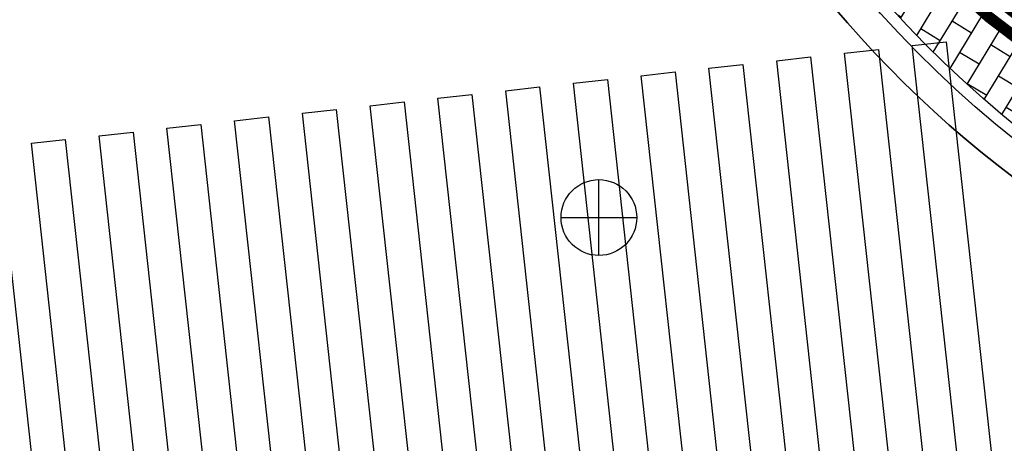
# Model space of a CAD drawing. Extents: x 92189502 to 93039157, y 105521190 to 106231364.
# Drawn here: x 92534030 to 92547028, y 105866897 to 105872484 of the extents above; entities that cross this region are included whole.
import ezdxf

# ---------------------------------------------------------------- set-up
doc = ezdxf.new("R2010")
doc.units = 0
doc.layers.get('0').update_dxf_attribs({"linetype": 'CONTINUOUS'})
for name, color, linetype in [('YZ-底图', 169, 'CONTINUOUS'), ('YZ-道路主边线汀步', 4, 'CONTINUOUS'), ('YZ-铺装分割线', 11, 'CONTINUOUS'), ('YZ-铺装线', 8, 'CONTINUOUS')]:
    doc.layers.add(name, color=color, linetype=linetype)
doc.layers.add('交通线', color=220, linetype='CONTINUOUS', true_color=0xff00bf)
doc.layers.add('管线点', color=4, linetype='CONTINUOUS', true_color=0x00ffff)

# ---------------------------------------------------------------- blocks, each defined once
blk = doc.blocks.new('654')
at = {"color": 0, "linetype": 'Continuous', "flags": 128}
for points in [[(0, -1), (0, 1)], [(-1, 0), (1, 0)]]:
    blk.add_lwpolyline(points, dxfattribs=at)
at = {"color": 0, "linetype": 'Continuous'}
blk.add_circle((0, 0), 1, dxfattribs=at)
blk = doc.blocks.new('A$C0A3710BF')
at = {"layer": '交通线', "color": 0, "linetype": 'Continuous', "ltscale": 0.5, "elevation": 3.8, "flags": 128}
for points in [[(92547.14495004022, 105870.4076787216), (92546.92921402372, 105870.5735778775), (92546.71662433865, 105870.7434901624), (92546.5072556268, 105870.9173559188), (92546.30118139905, 105871.0951141012), (92546.09847400954, 105871.2767022974), (92545.89920463036, 105871.4620567505), (92545.7034432264, 105871.6511123811), (92545.51125853091, 105871.8438028105), (92545.32271802137, 105872.0400603836), (92545.13788789569, 105872.2398161931), (92544.95683304909, 105872.443000103), (92544.77961705123, 105872.6495407742)], [(92544.77961705123, 105872.6495407742), (92544.95683304909, 105872.443000103), (92545.13788789569, 105872.2398161931), (92545.32271802137, 105872.0400603836), (92545.51125853091, 105871.8438028105), (92545.7034432264, 105871.6511123811), (92545.89920463036, 105871.4620567505), (92546.09847400954, 105871.2767022974), (92546.30118139905, 105871.0951141012), (92546.5072556268, 105870.9173559188), (92546.71662433865, 105870.7434901624), (92546.92921402372, 105870.5735778775), (92547.14495004022, 105870.4076787216)]]:
    blk.add_lwpolyline(points, dxfattribs=at)
at = {"layer": '管线点', "color": 0, "xscale": 0.5, "yscale": 0.5}
blk.add_blockref('654', (92541.6762, 105869.8746, 9999), dxfattribs=at)
blk.add_blockref('654', (92541.6762, 105869.8746, 9999), dxfattribs=at)
blk = doc.blocks.new('*U158')
at = {"layer": 'YZ-道路主边线汀步', "linetype": 'Continuous'}
blk.add_lwpolyline([(2.980232238769531e-08, 2.980232238769531e-08), (448.9338211417198, 30.95842801034451), (855.2422395348549, -5955.532843127847), (406.3084184229374, -5986.491271108389)], close=True, dxfattribs=at)
blk = doc.blocks.new('*U159')
at = {"layer": 'YZ-道路主边线汀步', "color": 0, "linetype": 'ByBlock', "lineweight": -2, "transparency": 16777216}
for p in [(17059.48520219136, 1176.420263432191), (17957.35284441196, 1238.337119402306), (15263.74991775017, 1052.586551491961), (16161.61755997077, 1114.503407462076), (13468.01463330897, 928.7528395517298), (14365.88227552957, 990.6696955218451), (11672.27934886778, 804.9191276114992), (12570.14699108837, 866.8359835816145), (8978.676422205981, 619.1685597011532), (9876.54406442658, 681.0854156712686), (10774.41170664718, 743.0022716413839), (7182.941137764785, 495.3348477609226), (8080.808779985383, 557.2517037310379), (5387.205853323589, 371.501135820692), (6285.073495544187, 433.4179917908073)]:
    blk.add_blockref('*U158', p, dxfattribs=at)

msp = doc.modelspace()

# ---------------------------------------------------------------- hatches: boundary and pattern name
at = {"layer": 'YZ-铺装线', "linetype": 'Continuous'}
h = msp.add_hatch(dxfattribs=at)
h.set_pattern_fill('1', color=256, pattern_type=2)
h.set_pattern_definition([(319.0722756774906, (92568190.75076105, 105878496.9120626), (786.1277759594537, 906.6438770901412), []), (319.0722756774906, (92568583.81464903, 105878950.2340011), (786.1277759594537, 906.6438770901412), []), (49.0722756774905, (92568930.99171944, 105877060.9304041), (-1359.965815635212, 1179.19166393918), []), (49.0722756774905, (92568704.33075017, 105877257.4623481), (-1359.965815635212, 1179.19166393918), []), (49.0722756774905, (92568477.6697809, 105877453.9942921), (-1359.965815635212, 1179.19166393918), []), (49.0722756774905, (92568251.00881162, 105877650.5262361), (-1359.965815635212, 1179.19166393918), []), (49.0722756774905, (92568024.34784235, 105877847.0581801), (-1359.965815635212, 1179.19166393918), []), (49.0722756774905, (92567797.68693858, 105878043.5901996), (-1359.965815635212, 1179.19166393918), []), (319.0722756774906, (92567863.41043851, 105878051.4411887), (786.1277759594537, 906.6438770901412), [0, -1800]), (319.0722756774906, (92567861.59344566, 105878067.2118666), (786.1277759594537, 906.6438770901412), [0, -1800]), (319.0722756774906, (92568052.72100513, 105877894.0587607), (786.1277759594537, 906.6438770901412), [0, -1800]), (319.0722756774906, (92568044.1447991, 105877968.4963602), (786.1277759594537, 906.6438770901412), [0, -1800]), (319.0722756774906, (92568042.3278061, 105877984.2670382), (786.1277759594537, 906.6438770901412), [0, -1800]), (319.0722756774906, (92568032.51598011, 105878069.4286224), (786.1277759594537, 906.6438770901412), [0, -1800]), (319.0722756774906, (92568023.93974133, 105878143.8661841), (786.1277759594537, 906.6438770901412), [0, -1800]), (319.0722756774906, (92568022.12274879, 105878159.6368617), (786.1277759594537, 906.6438770901412), [0, -1800]), (319.0722756774906, (92568012.31096813, 105878244.7984994), (786.1277759594537, 906.6438770901412), [0, -1800]), (319.0722756774906, (92568245.08405481, 105877710.1815178), (786.1277759594537, 906.6438770901412), [0, -1800]), (319.0722756774906, (92568243.26706183, 105877725.9521958), (786.1277759594537, 906.6438770901412), [0, -1800]), (319.0722756774906, (92568233.45530058, 105877811.1138563), (786.1277759594537, 906.6438770901412), [0, -1800]), (319.0722756774906, (92568224.87909456, 105877885.5514557), (786.1277759594537, 906.6438770901412), [0, -1800]), (319.0722756774906, (92568223.06210232, 105877901.3221331), (786.1277759594537, 906.6438770901412), [0, -1800]), (319.0722756774906, (92568213.25028212, 105877986.4837256), (786.1277759594537, 906.6438770901412), [0, -1800]), (319.0722756774906, (92568204.67405644, 105878060.9213024), (786.1277759594537, 906.6438770901412), [0, -1800]), (319.0722756774906, (92568202.85706346, 105878076.6919804), (786.1277759594537, 906.6438770901412), [0, -1800]), (319.0722756774906, (92568193.04528332, 105878161.8536175), (786.1277759594537, 906.6438770901412), [0, -1800]), (319.0722756774906, (92568184.46905763, 105878236.2911943), (786.1277759594537, 906.6438770901412), [0, -1800]), (319.0722756774906, (92568182.65206464, 105878252.0618723), (786.1277759594537, 906.6438770901412), [0, -1800]), (319.0722756774906, (92568172.84028429, 105878337.2235097), (786.1277759594537, 906.6438770901412), [0, -1800]), (319.0722756774906, (92568164.26405874, 105878411.6610864), (786.1277759594537, 906.6438770901412), [0, -1800]), (319.0722756774906, (92568162.44706598, 105878427.4317642), (786.1277759594537, 906.6438770901412), [0, -1800]), (319.0722756774906, (92568353.57459886, 105878254.2786284), (786.1277759594537, 906.6438770901412), [0, -1800]), (319.0722756774906, (92568344.99837394, 105878328.7162045), (786.1277759594537, 906.6438770901412), [0, -1800]), (319.0722756774906, (92568343.18138094, 105878344.4868826), (786.1277759594537, 906.6438770901412), [0, -1800]), (319.0722756774906, (92568393.98459724, 105877903.5388438), (786.1277759594537, 906.6438770901412), [0, -1800]), (319.0722756774906, (92568385.40837155, 105877977.9764206), (786.1277759594537, 906.6438770901412), [0, -1800]), (319.0722756774906, (92568383.59137857, 105877993.7470986), (786.1277759594537, 906.6438770901412), [0, -1800]), (319.0722756774906, (92568373.77959843, 105878078.9087358), (786.1277759594537, 906.6438770901412), [0, -1800]), (319.0722756774906, (92568365.20337275, 105878153.3463126), (786.1277759594537, 906.6438770901412), [0, -1800]), (319.0722756774906, (92568363.38637975, 105878169.1169906), (786.1277759594537, 906.6438770901412), [0, -1800]), (319.0722756774906, (92568333.36960006, 105878429.6485204), (786.1277759594537, 906.6438770901412), [0, -1800]), (319.0722756774906, (92568324.7933749, 105878504.0860967), (786.1277759594537, 906.6438770901412), [0, -1800]), (319.0722756774906, (92568322.97638214, 105878519.8567745), (786.1277759594537, 906.6438770901412), [0, -1800]), (319.0722756774906, (92568313.16460148, 105878605.0184121), (786.1277759594537, 906.6438770901412), [0, -1800]), (319.0722756774906, (92568525.73268905, 105878245.7713228), (786.1277759594537, 906.6438770901412), [0, -1800]), (319.0722756774906, (92568523.91569605, 105878261.5420008), (786.1277759594537, 906.6438770901412), [0, -1800]), (319.0722756774906, (92568514.10391517, 105878346.7036386), (786.1277759594537, 906.6438770901412), [0, -1800]), (319.0722756774906, (92568545.93768786, 105878070.4014308), (786.1277759594537, 906.6438770901412), [0, -1800]), (319.0722756774906, (92568544.12069488, 105878086.1721088), (786.1277759594537, 906.6438770901412), [0, -1800]), (319.0722756774906, (92568534.30891474, 105878171.333746), (786.1277759594537, 906.6438770901412), [0, -1800]), (319.0722756774906, (92568505.52768949, 105878421.1412154), (786.1277759594537, 906.6438770901412), [0, -1800]), (319.0722756774906, (92568503.71069725, 105878436.9118928), (786.1277759594537, 906.6438770901412), [0, -1800]), (319.0722756774906, (92568493.89891636, 105878522.0735306), (786.1277759594537, 906.6438770901412), [0, -1800]), (319.0722756774906, (92568485.32269067, 105878596.5111074), (786.1277759594537, 906.6438770901412), [0, -1800]), (319.0722756774906, (92568483.50569768, 105878612.2817854), (786.1277759594537, 906.6438770901412), [0, -1800]), (319.0722756774906, (92568473.6939177, 105878697.4434224), (786.1277759594537, 906.6438770901412), [0, -1800]), (319.0722756774906, (92568465.11769208, 105878771.8809991), (786.1277759594537, 906.6438770901412), [0, -1800]), (319.0722756774906, (92568463.30069278, 105878787.6516694), (786.1277759594537, 906.6438770901412), [0, -1800]), (319.0722756774906, (92568704.65001117, 105878178.597119), (786.1277759594537, 906.6438770901412), [0, -1800]), (319.0722756774906, (92568694.83823028, 105878263.7587569), (786.1277759594537, 906.6438770901412), [0, -1800]), (319.0722756774906, (92568686.26200536, 105878338.196333), (786.1277759594537, 906.6438770901412), [0, -1800]), (319.0722756774906, (92568684.44501236, 105878353.967011), (786.1277759594537, 906.6438770901412), [0, -1800]), (319.0722756774906, (92568674.63323148, 105878439.1286488), (786.1277759594537, 906.6438770901412), [0, -1800]), (319.0722756774906, (92568666.0570058, 105878513.5662256), (786.1277759594537, 906.6438770901412), [0, -1800]), (319.0722756774906, (92568664.24001355, 105878529.336903), (786.1277759594537, 906.6438770901412), [0, -1800]), (319.0722756774906, (92568654.42823267, 105878614.4985408), (786.1277759594537, 906.6438770901412), [0, -1800]), (319.0722756774906, (92568645.85200697, 105878688.9361176), (786.1277759594537, 906.6438770901412), [0, -1800]), (319.0722756774906, (92568644.03501399, 105878704.7067956), (786.1277759594537, 906.6438770901412), [0, -1800]), (319.0722756774906, (92568634.22322862, 105878789.8684267), (786.1277759594537, 906.6438770901412), [0, -1800]), (319.0722756774906, (92568625.64700569, 105878864.3060064), (786.1277759594537, 906.6438770901412), [0, -1800]), (319.0722756774906, (92568623.83000965, 105878880.0766804), (786.1277759594537, 906.6438770901412), [0, -1800]), (319.0722756774906, (92568855.36754659, 105878356.1837671), (786.1277759594537, 906.6438770901412), [0, -1800]), (319.0722756774906, (92568846.7913209, 105878430.6213439), (786.1277759594537, 906.6438770901412), [0, -1800]), (319.0722756774906, (92568844.97432867, 105878446.3920212), (786.1277759594537, 906.6438770901412), [0, -1800]), (319.0722756774906, (92568835.16254778, 105878531.553659), (786.1277759594537, 906.6438770901412), [0, -1800]), (319.0722756774906, (92568826.58632208, 105878605.9912358), (786.1277759594537, 906.6438770901412), [0, -1800]), (319.0722756774906, (92568824.76932386, 105878621.7619078), (786.1277759594537, 906.6438770901412), [0, -1800]), (319.0722756774906, (92568814.95754439, 105878706.9235457), (786.1277759594537, 906.6438770901412), [0, -1800]), (319.0722756774906, (92569007.3206359, 105878523.0463526), (786.1277759594537, 906.6438770901412), [0, -1800]), (319.0722756774906, (92569005.50364038, 105878538.8170261), (786.1277759594537, 906.6438770901412), [0, -1800]), (319.0722756774906, (92567908.49150603, 105877991.4986239), (786.1277759594537, 906.6438770901412), [0, -1800]), (319.0722756774906, (92567899.43564925, 105878021.9297791), (786.1277759594537, 906.6438770901412), [0, -1800]), (319.0722756774906, (92568058.13280056, 105877862.224031), (786.1277759594537, 906.6438770901412), [0, -1800]), (319.0722756774906, (92568049.07694295, 105877892.655187), (786.1277759594537, 906.6438770901412), [0, -1800]), (319.0722756774906, (92568006.51427707, 105878035.6814591), (786.1277759594537, 906.6438770901412), [0, -1800]), (319.0722756774906, (92567973.91307347, 105878145.233483), (786.1277759594537, 906.6438770901412), [0, -1800]), (319.0722756774906, (92567964.8571901, 105878175.6646083), (786.1277759594537, 906.6438770901412), [0, -1800]), (319.0722756774906, (92568207.77409433, 105877732.9494389), (786.1277759594537, 906.6438770901412), [0, -1800]), (319.0722756774906, (92568198.71823747, 105877763.3805941), (786.1277759594537, 906.6438770901412), [0, -1800]), (319.0722756774906, (92568156.15557083, 105877906.4068669), (786.1277759594537, 906.6438770901412), [0, -1800]), (319.0722756774906, (92568123.55436732, 105878015.9588907), (786.1277759594537, 906.6438770901412), [0, -1800]), (319.0722756774906, (92568114.4984777, 105878046.3900082), (786.1277759594537, 906.6438770901412), [0, -1800]), (319.0722756774906, (92568071.93583727, 105878189.4163112), (786.1277759594537, 906.6438770901412), [0, -1800]), (319.0722756774906, (92568039.33466017, 105878298.9683651), (786.1277759594537, 906.6438770901412), [0, -1800]), (319.0722756774906, (92568305.79686537, 105877777.1322741), (786.1277759594537, 906.6438770901412), [0, -1800]), (319.0722756774906, (92568273.19566184, 105877886.6842979), (786.1277759594537, 906.6438770901412), [0, -1800]), (319.0722756774906, (92568264.13977148, 105877917.1154161), (786.1277759594537, 906.6438770901412), [0, -1800]), (319.0722756774906, (92568221.57712525, 105878060.1417108), (786.1277759594537, 906.6438770901412), [0, -1800]), (319.0722756774906, (92568188.97595373, 105878169.6937731), (786.1277759594537, 906.6438770901412), [0, -1800]), (319.0722756774906, (92568179.92007066, 105878200.1248982), (786.1277759594537, 906.6438770901412), [0, -1800]), (319.0722756774906, (92568137.35742436, 105878343.151193), (786.1277759594537, 906.6438770901412), [0, -1800]), (319.0722756774906, (92568286.99871822, 105878213.8766007), (786.1277759594537, 906.6438770901412), [0, -1800]), (319.0722756774906, (92568254.39754744, 105878323.4286623), (786.1277759594537, 906.6438770901412), [0, -1800]), (319.0722756774906, (92568245.34166363, 105878353.859788), (786.1277759594537, 906.6438770901412), [0, -1800]), (319.0722756774906, (92568371.21841903, 105877930.8671186), (786.1277759594537, 906.6438770901412), [0, -1800]), (319.0722756774906, (92568338.61724171, 105878040.4191727), (786.1277759594537, 906.6438770901412), [0, -1800]), (319.0722756774906, (92568329.56136519, 105878070.8503053), (786.1277759594537, 906.6438770901412), [0, -1800]), (319.0722756774906, (92568202.77901767, 105878496.8860826), (786.1277759594537, 906.6438770901412), [0, -1800]), (319.0722756774906, (92568479.20265241, 105877941.5757056), (786.1277759594537, 906.6438770901412), [0, -1800]), (319.0722756774906, (92568436.64001274, 105878084.6020079), (786.1277759594537, 906.6438770901412), [0, -1800]), (319.0722756774906, (92568404.03883466, 105878194.1540626), (786.1277759594537, 906.6438770901412), [0, -1800]), (319.0722756774906, (92568394.9829516, 105878224.5851877), (786.1277759594537, 906.6438770901412), [0, -1800]), (319.0722756774906, (92568352.42031117, 105878367.6114906), (786.1277759594537, 906.6438770901412), [0, -1800]), (319.0722756774906, (92568319.81913385, 105878477.1635447), (786.1277759594537, 906.6438770901412), [0, -1800]), (319.0722756774906, (92568310.76325749, 105878507.5946772), (786.1277759594537, 906.6438770901412), [0, -1800]), (319.0722756774906, (92568502.06159915, 105878238.3368902), (786.1277759594537, 906.6438770901412), [0, -1800]), (319.0722756774906, (92568469.46042839, 105878347.8889518), (786.1277759594537, 906.6438770901412), [0, -1800]), (319.0722756774906, (92568553.6801292, 105878064.8794698), (786.1277759594537, 906.6438770901412), [0, -1800]), (319.0722756774906, (92568544.62424614, 105878095.3105948), (786.1277759594537, 906.6438770901412), [0, -1800]), (319.0722756774906, (92568460.40454456, 105878378.3200776), (786.1277759594537, 906.6438770901412), [0, -1800]), (319.0722756774906, (92568417.8419049, 105878521.3463799), (786.1277759594537, 906.6438770901412), [0, -1800]), (319.0722756774906, (92568385.24072757, 105878630.8984339), (786.1277759594537, 906.6438770901412), [0, -1800]), (319.0722756774906, (92568376.1848442, 105878661.3295593), (786.1277759594537, 906.6438770901412), [0, -1800]), (319.0722756774906, (92568619.10172215, 105878218.6143597), (786.1277759594537, 906.6438770901412), [0, -1800]), (319.0722756774906, (92568610.04583909, 105878249.0454847), (786.1277759594537, 906.6438770901412), [0, -1800]), (319.0722756774906, (92568567.48319212, 105878392.0717801), (786.1277759594537, 906.6438770901412), [0, -1800]), (319.0722756774906, (92568534.88202134, 105878501.6238417), (786.1277759594537, 906.6438770901412), [0, -1800]), (319.0722756774906, (92568525.82613827, 105878532.0549668), (786.1277759594537, 906.6438770901412), [0, -1800]), (319.0722756774906, (92568483.2634913, 105878675.0812622), (786.1277759594537, 906.6438770901412), [0, -1800]), (319.0722756774906, (92568450.6623209, 105878784.6333235), (786.1277759594537, 906.6438770901412), [0, -1800]), (319.0722756774906, (92568717.12448664, 105878262.7971873), (786.1277759594537, 906.6438770901412), [0, -1800]), (319.0722756774906, (92568684.52330932, 105878372.3492413), (786.1277759594537, 906.6438770901412), [0, -1800]), (319.0722756774906, (92568675.46743205, 105878402.7803746), (786.1277759594537, 906.6438770901412), [0, -1800]), (319.0722756774906, (92568632.90478583, 105878545.8066694), (786.1277759594537, 906.6438770901412), [0, -1800]), (319.0722756774906, (92568600.30361506, 105878655.358731), (786.1277759594537, 906.6438770901412), [0, -1800]), (319.0722756774906, (92568591.24773124, 105878685.7898567), (786.1277759594537, 906.6438770901412), [0, -1800]), (319.0722756774906, (92568548.68508509, 105878828.8161514), (786.1277759594537, 906.6438770901412), [0, -1800]), (319.0722756774906, (92568782.5460796, 105878416.5320772), (786.1277759594537, 906.6438770901412), [0, -1800]), (319.0722756774906, (92568749.94490229, 105878526.0841313), (786.1277759594537, 906.6438770901412), [0, -1800]), (319.0722756774906, (92568740.88901922, 105878556.5152563), (786.1277759594537, 906.6438770901412), [0, -1800]), (319.0722756774906, (92568698.32637879, 105878699.5415593), (786.1277759594537, 906.6438770901412), [0, -1800]), (319.0722756774906, (92568665.72520147, 105878809.0936133), (786.1277759594537, 906.6438770901412), [0, -1800]), (319.0722756774906, (92568656.66931972, 105878839.5247399), (786.1277759594537, 906.6438770901412), [0, -1800]), (319.0722756774906, (92568890.53031299, 105878427.2406641), (786.1277759594537, 906.6438770901412), [0, -1800]), (319.0722756774906, (92568847.96767332, 105878570.2669665), (786.1277759594537, 906.6438770901412), [0, -1800]), (319.0722756774906, (92568815.36649337, 105878679.8190175), (786.1277759594537, 906.6438770901412), [0, -1800]), (319.0722756774906, (92568806.31061152, 105878710.2501455), (786.1277759594537, 906.6438770901412), [0, -1800]), (319.0722756774906, (92568965.00778453, 105878550.5444223), (786.1277759594537, 906.6438770901412), [0, -1800]), (319.0722756774906, (92568955.95190343, 105878580.9755496), (786.1277759594537, 906.6438770901412), [0, -1800]), (319.0722756774906, (92568255.78088744, 105877717.3224503), (786.1277759594537, 906.6438770901412), [0, -1800]), (319.0722756774906, (92568227.95804122, 105877735.6875798), (786.1277759594537, 906.6438770901412), [0, -1800]), (319.0722756774906, (92568155.35358381, 105877783.6117336), (786.1277759594537, 906.6438770901412), [0, -1800]), (319.0722756774906, (92568111.89692958, 105877812.2962961), (786.1277759594537, 906.6438770901412), [0, -1800]), (319.0722756774906, (92568084.07408334, 105877830.6614256), (786.1277759594537, 906.6438770901412), [0, -1800]), (319.0722756774906, (92568011.46969146, 105877878.585655), (786.1277759594537, 906.6438770901412), [0, -1800]), (319.0722756774906, (92567968.01303722, 105877907.2702175), (786.1277759594537, 906.6438770901412), [0, -1800]), (319.0722756774906, (92567940.19019099, 105877925.635347), (786.1277759594537, 906.6438770901412), [0, -1800]), (319.0722756774906, (92568357.66059849, 105877845.3872267), (786.1277759594537, 906.6438770901412), [0, -1800]), (319.0722756774906, (92568314.20394424, 105877874.0717891), (786.1277759594537, 906.6438770901412), [0, -1800]), (319.0722756774906, (92568286.3810849, 105877892.4369036), (786.1277759594537, 906.6438770901412), [0, -1800]), (319.0722756774906, (92568213.77671923, 105877940.3611631), (786.1277759594537, 906.6438770901412), [0, -1800]), (319.0722756774906, (92568170.32006499, 105877969.0457256), (786.1277759594537, 906.6438770901412), [0, -1800]), (319.0722756774906, (92568142.49721876, 105877987.4108551), (786.1277759594537, 906.6438770901412), [0, -1800]), (319.0722756774906, (92568069.89276136, 105878035.3350089), (786.1277759594537, 906.6438770901412), [0, -1800]), (319.0722756774906, (92568026.43610787, 105878064.0195708), (786.1277759594537, 906.6438770901412), [0, -1800]), (319.0722756774906, (92567998.6132609, 105878082.384701), (786.1277759594537, 906.6438770901412), [0, -1800]), (319.0722756774906, (92567926.0088699, 105878130.3089295), (786.1277759594537, 906.6438770901412), [0, -1800]), (319.0722756774906, (92568488.68809958, 105877954.2123966), (786.1277759594537, 906.6438770901412), [0, -1800]), (319.0722756774906, (92568416.08368804, 105878002.1366033), (786.1277759594537, 906.6438770901412), [0, -1800]), (319.0722756774906, (92568372.6270338, 105878030.8211658), (786.1277759594537, 906.6438770901412), [0, -1800]), (319.0722756774906, (92568344.80417445, 105878049.1862802), (786.1277759594537, 906.6438770901412), [0, -1800]), (319.0722756774906, (92568272.19976947, 105878097.1104944), (786.1277759594537, 906.6438770901412), [0, -1800]), (319.0722756774906, (92568228.74311523, 105878125.7950569), (786.1277759594537, 906.6438770901412), [0, -1800]), (319.0722756774906, (92568200.9202559, 105878144.1601713), (786.1277759594537, 906.6438770901412), [0, -1800]), (319.0722756774906, (92568128.31585166, 105878192.0843849), (786.1277759594537, 906.6438770901412), [0, -1800]), (319.0722756774906, (92568084.85919742, 105878220.7689474), (786.1277759594537, 906.6438770901412), [0, -1800]), (319.0722756774906, (92568057.03633809, 105878239.1340618), (786.1277759594537, 906.6438770901412), [0, -1800]), (319.0722756774906, (92568574.93404846, 105878092.5966588), (786.1277759594537, 906.6438770901412), [0, -1800]), (319.0722756774906, (92568547.11118913, 105878110.9617732), (786.1277759594537, 906.6438770901412), [0, -1800]), (319.0722756774906, (92568474.50677758, 105878158.8859799), (786.1277759594537, 906.6438770901412), [0, -1800]), (319.0722756774906, (92568431.05012335, 105878187.5705424), (786.1277759594537, 906.6438770901412), [0, -1800]), (319.0722756774906, (92568403.22727056, 105878205.9356643), (786.1277759594537, 906.6438770901412), [0, -1800]), (319.0722756774906, (92568330.62285902, 105878253.859871), (786.1277759594537, 906.6438770901412), [0, -1800]), (319.0722756774906, (92568287.16620478, 105878282.5444335), (786.1277759594537, 906.6438770901412), [0, -1800]), (319.0722756774906, (92568259.343352, 105878300.9095555), (786.1277759594537, 906.6438770901412), [0, -1800]), (319.0722756774906, (92568186.73894122, 105878348.8337615), (786.1277759594537, 906.6438770901412), [0, -1800]), (319.0722756774906, (92568143.28228705, 105878377.518324), (786.1277759594537, 906.6438770901412), [0, -1800]), (319.0722756774906, (92568115.45942771, 105878395.8834384), (786.1277759594537, 906.6438770901412), [0, -1800]), (319.0722756774906, (92568676.81379224, 105878220.6614729), (786.1277759594537, 906.6438770901412), [0, -1800]), (319.0722756774906, (92568633.35713801, 105878249.3460354), (786.1277759594537, 906.6438770901412), [0, -1800]), (319.0722756774906, (92568605.53427868, 105878267.7111498), (786.1277759594537, 906.6438770901412), [0, -1800]), (319.0722756774906, (92568532.92987369, 105878315.6353641), (786.1277759594537, 906.6438770901412), [0, -1800]), (319.0722756774906, (92568489.47321944, 105878344.3199265), (786.1277759594537, 906.6438770901412), [0, -1800]), (319.0722756774906, (92568461.6503601, 105878362.685041), (786.1277759594537, 906.6438770901412), [0, -1800]), (319.0722756774906, (92568389.04594858, 105878410.6092477), (786.1277759594537, 906.6438770901412), [0, -1800]), (319.0722756774906, (92568345.58930089, 105878439.2938177), (786.1277759594537, 906.6438770901412), [0, -1800]), (319.0722756774906, (92568317.76644155, 105878457.6589321), (786.1277759594537, 906.6438770901412), [0, -1800]), (319.0722756774906, (92568245.16203085, 105878505.5831381), (786.1277759594537, 906.6438770901412), [0, -1800]), (319.0722756774906, (92568807.84129333, 105878329.4866428), (786.1277759594537, 906.6438770901412), [0, -1800]), (319.0722756774906, (92568735.23688179, 105878377.4108495), (786.1277759594537, 906.6438770901412), [0, -1800]), (319.0722756774906, (92568691.78022756, 105878406.095412), (786.1277759594537, 906.6438770901412), [0, -1800]), (319.0722756774906, (92568663.95737478, 105878424.460534), (786.1277759594537, 906.6438770901412), [0, -1800]), (319.0722756774906, (92568591.35296324, 105878472.3847407), (786.1277759594537, 906.6438770901412), [0, -1800]), (319.0722756774906, (92568547.896309, 105878501.0693032), (786.1277759594537, 906.6438770901412), [0, -1800]), (319.0722756774906, (92568520.07344967, 105878519.4344176), (786.1277759594537, 906.6438770901412), [0, -1800]), (319.0722756774906, (92568447.46904467, 105878567.3586318), (786.1277759594537, 906.6438770901412), [0, -1800]), (319.0722756774906, (92568404.0123912, 105878596.0431937), (786.1277759594537, 906.6438770901412), [0, -1800]), (319.0722756774906, (92568376.18953179, 105878614.4083081), (786.1277759594537, 906.6438770901412), [0, -1800]), (319.0722756774906, (92568894.08724222, 105878467.870905), (786.1277759594537, 906.6438770901412), [0, -1800]), (319.0722756774906, (92568866.26438288, 105878486.2360194), (786.1277759594537, 906.6438770901412), [0, -1800]), (319.0722756774906, (92568793.65997136, 105878534.1602261), (786.1277759594537, 906.6438770901412), [0, -1800]), (319.0722756774906, (92568750.20332366, 105878562.8447962), (786.1277759594537, 906.6438770901412), [0, -1800]), (319.0722756774906, (92568722.38046433, 105878581.2099106), (786.1277759594537, 906.6438770901412), [0, -1800]), (319.0722756774906, (92568649.77605279, 105878629.1341173), (786.1277759594537, 906.6438770901412), [0, -1800]), (319.0722756774906, (92568606.31939855, 105878657.8186798), (786.1277759594537, 906.6438770901412), [0, -1800]), (319.0722756774906, (92568578.49654576, 105878676.1838017), (786.1277759594537, 906.6438770901412), [0, -1800]), (319.0722756774906, (92568505.89213498, 105878724.1080078), (786.1277759594537, 906.6438770901412), [0, -1800]), (319.0722756774906, (92568462.43548074, 105878752.7925703), (786.1277759594537, 906.6438770901412), [0, -1800]), (319.0722756774906, (92568434.61262141, 105878771.1576847), (786.1277759594537, 906.6438770901412), [0, -1800]), (319.0722756774906, (92568952.51032902, 105878624.6202785), (786.1277759594537, 906.6438770901412), [0, -1800]), (319.0722756774906, (92568924.68747166, 105878642.9853951), (786.1277759594537, 906.6438770901412), [0, -1800]), (319.0722756774906, (92568852.08306287, 105878690.909605), (786.1277759594537, 906.6438770901412), [0, -1800]), (319.0722756774906, (92568808.62640928, 105878719.5941683), (786.1277759594537, 906.6438770901412), [0, -1800]), (319.0722756774906, (92568780.80355191, 105878737.9592849), (786.1277759594537, 906.6438770901412), [0, -1800]), (319.0722756774906, (92568708.19914299, 105878785.8834947), (786.1277759594537, 906.6438770901412), [0, -1800]), (319.0722756774906, (92568664.74248941, 105878814.5680579), (786.1277759594537, 906.6438770901412), [0, -1800]), (319.0722756774906, (92568636.9196327, 105878832.9331753), (786.1277759594537, 906.6438770901412), [0, -1800]), (319.0722756774906, (92568564.31522387, 105878880.8573836), (786.1277759594537, 906.6438770901412), [0, -1800]), (319.0722756774906, (92568308.57925951, 105877743.6166699), (786.1277759594537, 906.6438770901412), [0, -1800]), (319.0722756774906, (92568200.82237819, 105877750.0709323), (786.1277759594537, 906.6438770901412), [0, -1800]), (319.0722756774906, (92568385.71144159, 105877838.6794784), (786.1277759594537, 906.6438770901412), [0, -1800]), (319.0722756774906, (92568277.95461267, 105877845.1338012), (786.1277759594537, 906.6438770901412), [0, -1800]), (319.0722756774906, (92568181.60725522, 105877850.904638), (786.1277759594537, 906.6438770901412), [0, -1800]), (319.0722756774906, (92568078.6043364, 105877857.0741337), (786.1277759594537, 906.6438770901412), [0, -1800]), (319.0722756774906, (92568462.84368263, 105877933.7423548), (786.1277759594537, 906.6438770901412), [0, -1800]), (319.0722756774906, (92568355.08680786, 105877940.1966248), (786.1277759594537, 906.6438770901412), [0, -1800]), (319.0722756774906, (92568258.73947585, 105877945.9674924), (786.1277759594537, 906.6438770901412), [0, -1800]), (319.0722756774906, (92568155.73663639, 105877952.1370781), (786.1277759594537, 906.6438770901412), [0, -1800]), (319.0722756774906, (92568047.9797543, 105877958.5913412), (786.1277759594537, 906.6438770901412), [0, -1800]), (319.0722756774906, (92567951.63239685, 105877964.362178), (786.1277759594537, 906.6438770901412), [0, -1800]), (319.0722756774906, (92568539.97592367, 105878028.8052313), (786.1277759594537, 906.6438770901412), [0, -1800]), (319.0722756774906, (92568432.21904159, 105878035.2594943), (786.1277759594537, 906.6438770901412), [0, -1800]), (319.0722756774906, (92568335.87171689, 105878041.0303689), (786.1277759594537, 906.6438770901412), [0, -1800]), (319.0722756774906, (92568232.86881772, 105878047.1998873), (786.1277759594537, 906.6438770901412), [0, -1800]), (319.0722756774906, (92568125.11194293, 105878053.6541572), (786.1277759594537, 906.6438770901412), [0, -1800]), (319.0722756774906, (92568028.76463133, 105878059.4250469), (786.1277759594537, 906.6438770901412), [0, -1800]), (319.0722756774906, (92567925.76171282, 105878065.5945423), (786.1277759594537, 906.6438770901412), [0, -1800]), (319.0722756774906, (92568617.10816395, 105878123.8681085), (786.1277759594537, 906.6438770901412), [0, -1800]), (319.0722756774906, (92568509.35128263, 105878130.3223708), (786.1277759594537, 906.6438770901412), [0, -1800]), (319.0722756774906, (92568413.00395793, 105878136.0932454), (786.1277759594537, 906.6438770901412), [0, -1800]), (319.0722756774906, (92568310.00105876, 105878142.2627638), (786.1277759594537, 906.6438770901412), [0, -1800]), (319.0722756774906, (92568202.24417742, 105878148.7170261), (786.1277759594537, 906.6438770901412), [0, -1800]), (319.0722756774906, (92568105.89685272, 105878154.4879007), (786.1277759594537, 906.6438770901412), [0, -1800]), (319.0722756774906, (92568002.8939537, 105878160.6574189), (786.1277759594537, 906.6438770901412), [0, -1800]), (319.0722756774906, (92568490.13619895, 105878231.1561219), (786.1277759594537, 906.6438770901412), [0, -1800]), (319.0722756774906, (92568387.13329978, 105878237.3256402), (786.1277759594537, 906.6438770901412), [0, -1800]), (319.0722756774906, (92568694.240405, 105878218.9309849), (786.1277759594537, 906.6438770901412), [0, -1800]), (319.0722756774906, (92568586.48352367, 105878225.3852473), (786.1277759594537, 906.6438770901412), [0, -1800]), (319.0722756774906, (92568279.37641846, 105878243.7799026), (786.1277759594537, 906.6438770901412), [0, -1800]), (319.0722756774906, (92568183.029093, 105878249.5507778), (786.1277759594537, 906.6438770901412), [0, -1800]), (319.0722756774906, (92568080.02619459, 105878255.7202955), (786.1277759594537, 906.6438770901412), [0, -1800]), (319.0722756774906, (92568771.37264603, 105878313.9938614), (786.1277759594537, 906.6438770901412), [0, -1800]), (319.0722756774906, (92568663.61576469, 105878320.4481238), (786.1277759594537, 906.6438770901412), [0, -1800]), (319.0722756774906, (92568567.26843925, 105878326.218999), (786.1277759594537, 906.6438770901412), [0, -1800]), (319.0722756774906, (92568464.26554082, 105878332.3885167), (786.1277759594537, 906.6438770901412), [0, -1800]), (319.0722756774906, (92568356.50865874, 105878338.8427797), (786.1277759594537, 906.6438770901412), [0, -1800]), (319.0722756774906, (92568260.16133404, 105878344.6136543), (786.1277759594537, 906.6438770901412), [0, -1800]), (319.0722756774906, (92568157.1584354, 105878350.7831722), (786.1277759594537, 906.6438770901412), [0, -1800]), (319.0722756774906, (92568433.64089978, 105878433.9056562), (786.1277759594537, 906.6438770901412), [0, -1800]), (319.0722756774906, (92568337.29357508, 105878439.6765308), (786.1277759594537, 906.6438770901412), [0, -1800]), (319.0722756774906, (92568848.50488707, 105878409.0567379), (786.1277759594537, 906.6438770901412), [0, -1800]), (319.0722756774906, (92568740.74800573, 105878415.5110003), (786.1277759594537, 906.6438770901412), [0, -1800]), (319.0722756774906, (92568644.40068027, 105878421.2818755), (786.1277759594537, 906.6438770901412), [0, -1800]), (319.0722756774906, (92568541.3977811, 105878427.4513938), (786.1277759594537, 906.6438770901412), [0, -1800]), (319.0722756774906, (92568234.29067628, 105878445.8460488), (786.1277759594537, 906.6438770901412), [0, -1800]), (319.0722756774906, (92568925.63712735, 105878504.119615), (786.1277759594537, 906.6438770901412), [0, -1800]), (319.0722756774906, (92568817.88024601, 105878510.5738774), (786.1277759594537, 906.6438770901412), [0, -1800]), (319.0722756774906, (92568721.53292131, 105878516.344752), (786.1277759594537, 906.6438770901412), [0, -1800]), (319.0722756774906, (92568618.53002214, 105878522.5142703), (786.1277759594537, 906.6438770901412), [0, -1800]), (319.0722756774906, (92568510.77314082, 105878528.9685327), (786.1277759594537, 906.6438770901412), [0, -1800]), (319.0722756774906, (92568414.42581612, 105878534.7394073), (786.1277759594537, 906.6438770901412), [0, -1800]), (319.0722756774906, (92568311.4229171, 105878540.9089255), (786.1277759594537, 906.6438770901412), [0, -1800]), (319.0722756774906, (92568895.01248443, 105878605.6367509), (786.1277759594537, 906.6438770901412), [0, -1800]), (319.0722756774906, (92568798.66516235, 105878611.4076284), (786.1277759594537, 906.6438770901412), [0, -1800]), (319.0722756774906, (92568695.66226318, 105878617.5771468), (786.1277759594537, 906.6438770901412), [0, -1800]), (319.0722756774906, (92568587.90538186, 105878624.0314092), (786.1277759594537, 906.6438770901412), [0, -1800]), (319.0722756774906, (92568491.5580564, 105878629.8022844), (786.1277759594537, 906.6438770901412), [0, -1800]), (319.0722756774906, (92568388.55515797, 105878635.9718021), (786.1277759594537, 906.6438770901412), [0, -1800]), (319.0722756774906, (92568772.79449898, 105878712.6400172), (786.1277759594537, 906.6438770901412), [0, -1800]), (319.0722756774906, (92568665.03762214, 105878719.0942863), (786.1277759594537, 906.6438770901412), [0, -1800]), (319.0722756774906, (92568568.69029744, 105878724.8651609), (786.1277759594537, 906.6438770901412), [0, -1800]), (319.0722756774906, (92568465.68739879, 105878731.0346788), (786.1277759594537, 906.6438770901412), [0, -1800]), (319.0722756774906, (92568645.82253323, 105878819.9280313), (786.1277759594537, 906.6438770901412), [0, -1800]), (319.0722756774906, (92568542.81963968, 105878826.0975554), (786.1277759594537, 906.6438770901412), [0, -1800]), (319.0722756774906, (92568583.81464903, 105878950.2340011), (786.1277759594537, 906.6438770901412), [])])
edge = h.paths.add_edge_path()
edge.add_line((92545217.69552335, 105889924.383701), (92557426.08061919, 105890751.8996717))
edge.add_line((92557426.08061919, 105890751.8996717), (92558558.10611022, 105887644.4170159))
edge.add_line((92558558.10611022, 105887644.4170159), (92568558.57676898, 105879256.2092375))
edge.add_line((92568558.57676898, 105879256.2092375), (92571661.55508931, 105878535.9908125))
edge.add_line((92571661.55508931, 105878535.9908125), (92572144.06313115, 105871957.1159797))
edge.add_line((92572144.06313115, 105871957.1159797), (92555029.64269076, 105870782.6079994))
edge.add_arc((92554297.05891271, 105881457.5000833), 10699.99999975417, 245.7908128273462, 273.92587108220823, ccw=False)
edge.add_line((92549909.31757659, 105871698.5182736), (92549752.50328651, 105871440.1644015))
edge.add_arc((92554200.97549427, 105881300.7525746), 10817.58309892666, 216.8203597501765, 245.7181219658002, ccw=False)
edge.add_line((92545541.30052501, 105874817.6874408), (92546718.84222923, 105875623.5484352))
edge.add_line((92546718.84222923, 105875623.5484352), (92545217.69552335, 105889924.383701))
h = msp.add_hatch(dxfattribs=at)
h.set_pattern_fill('AR-B816', color=256, scale=247.2995)
h.set_pattern_definition([(58.74330430143402, (92519470.5104022, 105840341.5330341), (-256.455382800867, 155.6619549577254), []), (148.7433043014341, (92519470.5104022, 105840341.5330341), (-412.1173377585925, -100.7934278431416), [300.0000126480001, -300.0000126480001])])
h.paths.add_polyline_path([(92548829.1040652, 105869918.8504695), (92549412.94450028, 105870880.7362579, -0.1231462268335192), (92545009.12039, 105874424.9539855), (92544428.66565844, 105874012.5536314, 0.1022391151466997)])

# ---------------------------------------------------------------- linework, layer by layer
at = {"layer": 'YZ-道路主边线汀步', "linetype": 'ByBlock', "flags": 128}
for points in [[(92618999.7609171, 105871864.9116205), (92557561.35726926, 105867648.5894063, -0.4023345515292984), (92541623.7925269, 105880977.9513244), (92535332.06604701, 105938340.6640994), (92522209.94595684, 106056657.9048899, -0.4259684530834096), (92538832.5112815, 106076597.3525434), (92819720.91861932, 106096429.6319289), (92838673.73612183, 106097767.8059583)], [(92623463.78484373, 105877483.2903427, -0.4324338464859879), (92618986.9728219, 105872014.3861836), (92557551.08740167, 105867798.237426, -0.4023345515288171), (92541772.89830673, 105880994.305725), (92535481.17182685, 105938357.0185)]]:
    msp.add_lwpolyline(points, format="xyb", dxfattribs=at)
at = {"layer": 'YZ-道路主边线汀步', "color": 1, "linetype": 'Continuous', "flags": 128}
for points in [[(92623149.59673783, 105874856.0512311), (92555070.72217159, 105870184.0156371, -0.4023345485235968), (92543064.42321607, 105880225.4685419), (92538070.95156373, 105925751.7769502)], [(92549752.5032865, 105871440.1644015, -0.2648571125979005), (92543362.6350573, 105880258.177374), (92538369.16340496, 105925784.4857822)]]:
    msp.add_lwpolyline(points, format="xyb", dxfattribs=at)
at = {"layer": 'YZ-铺装分割线', "color": 4, "linetype": 'ByBlock', "const_width": 150, "flags": 128}
msp.add_lwpolyline([(92555094.68519074, 105869834.836924, -0.4023345485233505), (92542716.50972976, 105880187.3082739), (92537723.03807744, 105925713.6166822)], format="xyb", dxfattribs=at)
at = {"layer": 'YZ-铺装分割线', "color": 2, "linetype": 'ByBlock', "const_width": 150, "flags": 128}
msp.add_lwpolyline([(92623156.44331473, 105874756.2858844), (92555077.56874849, 105870084.2502905, -0.4023345485236046), (92542965.01936284, 105880214.5656082), (92537971.54771051, 105925740.8740164)], format="xyb", dxfattribs=at)

# ---------------------------------------------------------------- block references
at = {"layer": 'YZ-底图', "linetype": 'Continuous', "xscale": 1000, "yscale": 1000, "zscale": 1000}
msp.add_blockref('A$C0A3710BF', (0, 0), dxfattribs=at)
at = {"layer": 'YZ-道路主边线汀步', "linetype": 'Continuous', "rotation": 2.373498396132482}
msp.add_blockref('*U159', (92527922.6185149, 105870161.0101185), dxfattribs=at)

doc.saveas('drawing.dxf')
